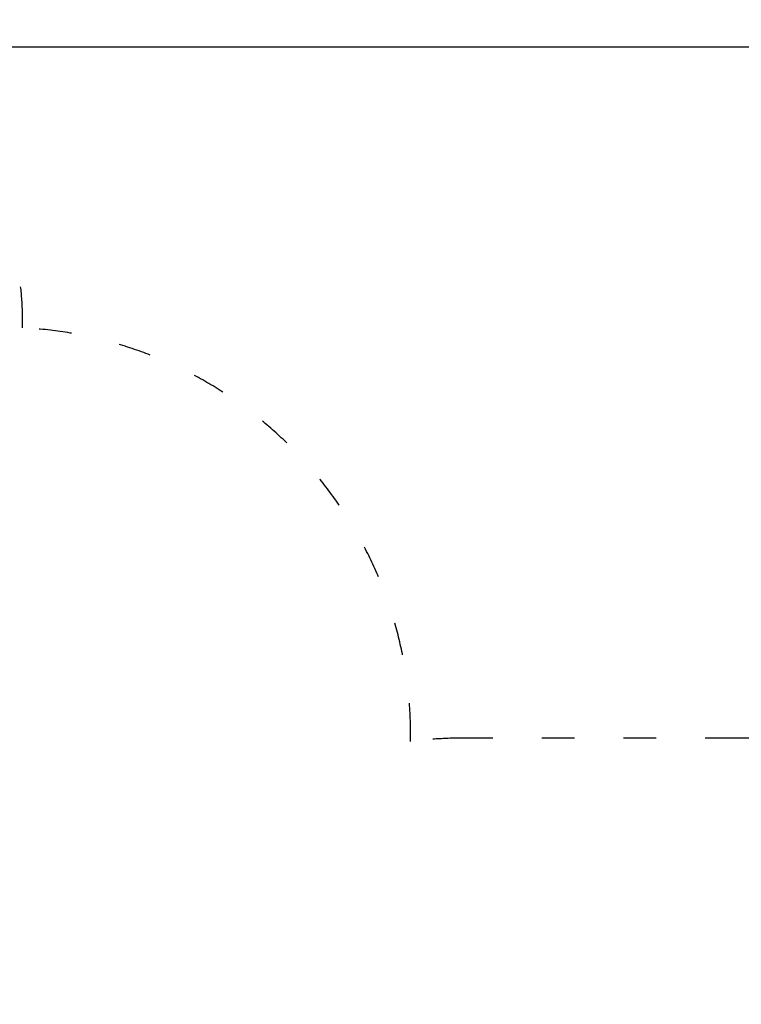
# Model space of a CAD drawing. Units: millimetres. Extents: x 1073 to 18873, y 732 to 21249.
# Drawn here: x 9552 to 12200, y 7647 to 11261 of the extents above; entities that cross this region are included whole.
import ezdxf

# ---------------------------------------------------------------- set-up
doc = ezdxf.new("R2010")
doc.units = ezdxf.units.MM
doc.linetypes.add('ACAD_ISO03W100', pattern=[30, 12, -18])
doc.layers.add('strefa bezpieczeństwa', color=6, linetype='ACAD_ISO03W100')
doc.layers.add('wymiary 100 strefy', color=5, linetype='Continuous')
doc.styles.get("Standard").update_dxf_attribs({"font": 'arial.ttf'})
doc.dimstyles.new('FK_rzuty 100_STREFY', dxfattribs={"dimscale": 100, "dimtxt": 4, "dimasz": 2.5, "dimexe": 1.25, "dimexo": 0.625, "dimgap": 1, "dimtad": 1, "dimdec": 1, "dimlfac": 0.001, "dimrnd": 0.01, "dimzin": 1, "dimdsep": 46, "dimtxsty": 'Standard', "dimblk": 'OBLIQUE', "dimcen": 2.5, "dimadec": 0, "dimazin": 0, "dimtfac": 1, "dimtdec": 1, "dimtmove": 0, "dimatfit": 3, "dimfxl": 1, "dimarcsym": 0})

# ---------------------------------------------------------------- blocks, each defined once
blk = doc.blocks.new('_Oblique')
at = {"color": 0, "linetype": 'ByBlock', "lineweight": -2}
blk.add_line((-0.5, -0.5), (0.5, 0.5), dxfattribs=at)
blk = doc.blocks.new('*D6')
at = {"layer": 'Defpoints', "color": 0, "transparency": 16777216}
for p in [(7802.2, 11160.9), (5711.8, 2989.5), (15310.4, 2989.5)]:
    blk.add_point(p, dxfattribs=at)
at = {"layer": 'wymiary 100 strefy', "color": 0, "lineweight": -2, "transparency": 16777216}
for p, q in [((7864.7, 11160.9), (15435.4, 11160.9)), ((15310.4, 11160.9), (15310.4, 2989.5)), ((5774.3, 2989.5), (15435.4, 2989.5))]:
    blk.add_line(p, q, dxfattribs=at)
at = {"layer": 'wymiary 100 strefy', "color": 0, "lineweight": -2, "transparency": 16777216, "xscale": 200, "yscale": 200, "zscale": 200}
for p, rotation in [((15310.4, 11160.9), 90), ((15310.4, 2989.5), 270)]:
    blk.add_blockref('_Oblique', p, dxfattribs=dict(at, rotation=rotation))
at = {"layer": 'wymiary 100 strefy', "color": 0, "transparency": 16777216, "insert": (15057.2, 7075.2), "char_height": 300, "attachment_point": 5, "rotation": 90}
blk.add_mtext('8.20 m', dxfattribs=at)

msp = doc.modelspace()

# ---------------------------------------------------------------- linework, layer by layer
at = {"layer": 'strefa bezpieczeństwa', "ltscale": 10}
msp.add_lwpolyline([(13787.793, 7024.007, 0.41421356), (12187.793, 8624.007), (11187.793, 8624.007, 0.03153571), (10986.565, 8611.303), (10986.565, 8631.507, 0.39950644), (9562.243, 10129.597), (9562.243, 10160.861, 0.41421356), (8562.243, 11160.861), (7042.243, 11160.861, 0.41421356), (6042.243, 10160.861), (6042.243, 9457.787, 0.14182589), (5810.293, 8656.507), (5810.293, 8366.507), (4115.293, 8366.507, 0.41421356), (2615.293, 6866.507), (2615.293, 5876.507, 0.38258422), (3951.843, 4385.439), (3951.843, 3989.508, 0.41421356), (4951.843, 2989.508), (6471.843, 2989.508, 0.41421356), (7471.843, 3989.508), (7471.843, 4376.507), (7667.225, 4376.507)], format="xyb", dxfattribs=at)

# ---------------------------------------------------------------- dimensions: what is measured, and where the dimension line sits
at = {"layer": 'wymiary 100 strefy'}
dim = msp.add_linear_dim(base=(15310.372, 2989.508), p1=(7802.243, 11160.861), p2=(5711.843, 2989.508), angle=90, dimstyle='FK_rzuty 100_STREFY', override={"dimtxt": 3, "dimasz": 2, "dimdec": 2, "dimrnd": 0.1, "dimpost": ' m'}, dxfattribs=at)
dim.commit()
dim.dimension.update_dxf_attribs({"geometry": '*D6', "text_midpoint": (15310.372, 7075.184), "dimtype": 160})

doc.saveas('drawing.dxf')
